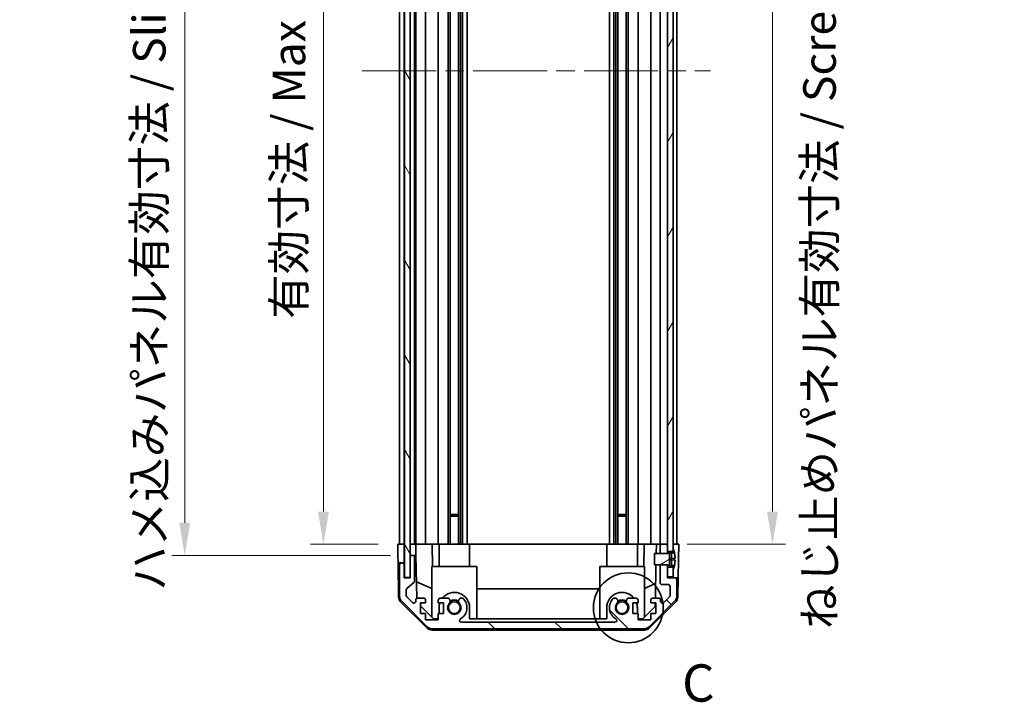
# Model space of a CAD drawing. Units: millimetres. Extents: x 51 to 7149, y 28 to 1152.
# Drawn here: x 2268 to 2533, y 532 to 715 of the extents above; entities that cross this region are included whole.
import ezdxf

# ---------------------------------------------------------------- set-up
doc = ezdxf.new("R2010")
doc.units = ezdxf.units.MM
doc.header["$LTSCALE"] = 3.5
doc.linetypes.add('CHAIN', pattern=[0.3543, 0.2362, -0.0295, 0.0591, -0.0295])
doc.layers.get('Defpoints').update_dxf_attribs({"lineweight": 25})
for name, color, linetype, lineweight in [('Centerline (ISO)', 131, 'Continuous', 18), ('Detail Boundary (JIS)', 7, 'Continuous', 35), ('Dimension (ISO)', 7, 'Continuous', 18), ('Dimension (ISO) @ 1', 7, 'Continuous', 18), ('Hatch (ISO)', 1, 'Continuous', 18), ('Visible (ISO)', 7, 'Continuous', 35)]:
    doc.layers.add(name, color=color, linetype=linetype, lineweight=lineweight)
doc.styles.add('Note Text (JIS)', font='tahoma.ttf')
doc.styles.add('Note Text (TK)', font='txt')
doc.dimstyles.new('Default - Method 1b (TK)', dxfattribs={"dimscale": 3.5, "dimtxt": 2.5, "dimasz": 2.5, "dimexe": 1, "dimexo": 1.5, "dimgap": 1, "dimtad": 1, "dimtoh": 1, "dimrnd": 1e-08, "dimdsep": 46, "dimtxsty": 'Note Text (TK)', "dimcen": 0.09, "dimdle": 5, "dimclrd": 100, "dimclre": 100, "dimclrt": 7, "dimadec": 1, "dimazin": 1, "dimtfac": 1, "dimtmove": 0, "dimatfit": 3, "dimfxl": 1, "dimtolj": 1, "dimlwd": -1, "dimlwe": -1, "dimarcsym": 0})

# ---------------------------------------------------------------- blocks, each defined once
blk = doc.blocks.new('*D89')
at = {"layer": 'Defpoints', "color": 0}
for p in [(2349.88, 828.66), (2369.88, 828.66), (2369.79, 574.66)]:
    blk.add_point(p, dxfattribs=at)
at = {"layer": 'Dimension (ISO)', "color": 100}
for p, q in [((2364.63, 828.66), (2346.38, 828.66)), ((2349.88, 583.41), (2349.88, 819.91)), ((2364.54, 574.66), (2346.38, 574.66))]:
    blk.add_line(p, q, dxfattribs=at)
for points in [[(2348.42, 819.91), (2351.34, 819.91), (2349.88, 828.66)], [(2348.42, 583.41), (2351.34, 583.41), (2349.88, 574.66)]]:
    blk.add_solid(points, dxfattribs=at)
at = {"layer": 'Dimension (ISO)', "color": 7, "insert": (2340.61, 635.11), "char_height": 8.75, "attachment_point": 4, "rotation": 90, "style": 'Note Text (TK)'}
blk.add_mtext('\\A1;有効寸法 / Max dim. 254', dxfattribs=at)
blk = doc.blocks.new('*D88')
at = {"layer": 'Defpoints', "color": 0}
for p in [(2312.66, 831.66), (2373.14, 831.66), (2373.14, 571.66)]:
    blk.add_point(p, dxfattribs=at)
at = {"layer": 'Dimension (ISO)', "color": 100}
for p, q in [((2367.89, 831.66), (2309.16, 831.66)), ((2312.66, 580.41), (2312.66, 822.91)), ((2367.89, 571.66), (2309.16, 571.66))]:
    blk.add_line(p, q, dxfattribs=at)
for points in [[(2311.2, 822.91), (2314.12, 822.91), (2312.66, 831.66)], [(2311.2, 580.41), (2314.12, 580.41), (2312.66, 571.66)]]:
    blk.add_solid(points, dxfattribs=at)
at = {"layer": 'Dimension (ISO)', "color": 7, "insert": (2303.14, 562.18), "char_height": 8.75, "attachment_point": 4, "rotation": 90, "style": 'Note Text (TK)'}
blk.add_mtext('\\A1;ハメ込みパネル有効寸法 / Slide panel Max dim. 260', dxfattribs=at)
blk = doc.blocks.new('*D87')
at = {"layer": 'Defpoints', "color": 0}
for p in [(2442.19, 828.66), (2470.36, 828.66), (2442.19, 574.66)]:
    blk.add_point(p, dxfattribs=at)
at = {"layer": 'Dimension (ISO)', "color": 100}
for p, q in [((2447.44, 828.66), (2473.86, 828.66)), ((2470.36, 583.41), (2470.36, 819.91)), ((2447.44, 574.66), (2473.86, 574.66))]:
    blk.add_line(p, q, dxfattribs=at)
for points in [[(2468.9, 819.91), (2471.82, 819.91), (2470.36, 828.66)], [(2468.9, 583.41), (2471.82, 583.41), (2470.36, 574.66)]]:
    blk.add_solid(points, dxfattribs=at)
at = {"layer": 'Dimension (ISO)', "color": 7, "insert": (2482.97, 551.92), "char_height": 8.75, "attachment_point": 4, "rotation": 90, "style": 'Note Text (TK)'}
blk.add_mtext('\\A1;ねじ止めパネル有効寸法 / Screwed panel Max dim. 254', dxfattribs=at)
blk = doc.blocks.new('2dDetail0')
at = {"layer": 'Detail Boundary (JIS)'}
blk.add_circle((265.104, 140.404), 2.343, dxfattribs=at)
at = {"layer": 'Detail Boundary (JIS)', "insert": (268.714, 133.332), "char_height": 2.5, "attachment_point": 7, "style": 'Note Text (JIS)'}
blk.add_mtext('C', dxfattribs=at)

msp = doc.modelspace()

# ---------------------------------------------------------------- hatches: boundary and pattern name
at = {"layer": 'Hatch (ISO)'}
h = msp.add_hatch(dxfattribs=at)
h.set_pattern_fill('ANSI31', color=256, scale=101.6, angle=75.000175, style=0)
h.set_pattern_definition([(120.0002, (1371.25, -4), (-10.9985, -6.35003), [])])
h.paths.add_polyline_path([(2371.6437, 837.6096), (2371.6437, 565.7096), (2373.1437, 565.7096), (2373.1437, 571.1596), (2373.1437, 832.1596), (2373.1437, 837.6096)])
h = msp.add_hatch(dxfattribs=at)
h.set_pattern_fill('ANSI31', color=256, scale=101.6, angle=14.999978, style=0)
h.set_pattern_definition([(60, (1371.25, -4), (-10.99852, 6.35), [])])
h.paths.add_polyline_path([(2442.1937, 834.7596), (2443.6937, 834.7596), (2443.6937, 835.4328), (2443.6937, 837.4096), (2442.1937, 837.4096)])
h.paths.add_polyline_path([(2442.1937, 572.7596), (2443.6937, 572.7596), (2443.6937, 573.4328), (2443.6937, 829.8865), (2443.6937, 830.5596), (2442.1937, 830.5596), (2442.1937, 829.1596), (2442.1937, 574.1596)])
h.paths.add_polyline_path([(2443.6937, 568.5596), (2442.1937, 568.5596), (2442.1937, 565.9096), (2443.6937, 565.9096), (2443.6937, 567.8865)])
h = msp.add_hatch(dxfattribs=at)
h.set_pattern_fill('ANSI31', color=256, scale=101.6, angle=90.00021, style=0)
h.set_pattern_definition([(135.0002, (1371.25, -4), (-8.98022, -8.98029), [])])
edge = h.paths.add_edge_path()
edge.add_line((2440.1937, 572.1596), (2442.1937, 572.1596))
edge.add_line((2442.1937, 572.1596), (2442.1937, 572.1616))
edge.add_line((2442.1937, 572.1616), (2442.1937, 572.7596))
edge.add_line((2442.1937, 572.7596), (2442.1937, 574.1596))
edge.add_ellipse((2441.6937, 574.1596), major_axis=(0.5, 0), ratio=1, start_angle=0, end_angle=90)
edge.add_line((2441.6937, 574.6596), (2440.6937, 574.6596))
edge.add_ellipse((2440.6937, 574.1596), major_axis=(0, 0.5), ratio=1, start_angle=0, end_angle=90)
edge.add_line((2440.1937, 574.1596), (2440.1937, 572.1597))
edge.add_line((2440.1937, 572.1597), (2440.1937, 572.1596))
edge = h.paths.add_edge_path()
edge.add_ellipse((2379.1221, 553.9596), major_axis=(-1.4142, -1.4142), ratio=1, start_angle=0, end_angle=45)
edge.add_line((2379.1221, 551.9596), (2435.8653, 551.9596))
edge.add_ellipse((2435.8653, 553.9596), major_axis=(0, -2), ratio=1, start_angle=0, end_angle=45)
edge.add_line((2437.2795, 552.5454), (2444.1079, 559.3739))
edge.add_ellipse((2442.6937, 560.7881), major_axis=(1.4142, -1.4142), ratio=1, start_angle=0, end_angle=45)
edge.add_line((2444.6937, 560.7881), (2444.6937, 565.1596))
edge.add_ellipse((2444.1937, 565.1596), major_axis=(0.5, 0), ratio=1, start_angle=0, end_angle=90)
edge.add_line((2444.1937, 565.6596), (2442.1937, 565.6596))
edge.add_line((2442.1937, 565.6596), (2442.1937, 565.9096))
edge.add_line((2442.1937, 565.9096), (2442.1937, 568.5596))
edge.add_line((2442.1937, 568.5596), (2442.1937, 569.1577))
edge.add_line((2442.1937, 569.1577), (2442.1937, 569.1596))
edge.add_line((2442.1937, 569.1596), (2440.1937, 569.1596))
edge.add_line((2440.1937, 569.1596), (2440.1937, 569.1596))
edge.add_line((2440.1937, 569.1596), (2440.1937, 564.3596))
edge.add_ellipse((2440.6937, 564.3596), major_axis=(-0.5, 0), ratio=1, start_angle=0, end_angle=90)
edge.add_line((2440.6937, 563.8596), (2442.3937, 563.8596))
edge.add_ellipse((2442.3937, 563.3596), major_axis=(0, 0.5), ratio=1, start_angle=270, end_angle=360, ccw=False)
edge.add_line((2442.8937, 563.3596), (2442.8937, 560.9123))
edge.add_ellipse((2442.3937, 560.9123), major_axis=(0.5, 0), ratio=1, start_angle=315, end_angle=360, ccw=False)
edge.add_line((2442.7473, 560.5588), (2441.1973, 559.0088))
edge.add_ellipse((2440.8437, 559.3623), major_axis=(0.3536, -0.3536), ratio=1, start_angle=225, end_angle=360, ccw=False)
edge.add_line((2440.3437, 559.3623), (2440.3437, 559.6596))
edge.add_ellipse((2439.8437, 559.6596), major_axis=(0.5, 0), ratio=1, start_angle=0, end_angle=90)
edge.add_line((2439.8437, 560.1596), (2438.1937, 560.1596))
edge.add_ellipse((2438.1937, 559.6596), major_axis=(0, 0.5), ratio=1, start_angle=0, end_angle=90)
edge.add_line((2437.6937, 559.6596), (2437.6937, 558.9096))
edge.add_line((2437.6937, 558.9096), (2439.0937, 558.9096))
edge.add_line((2439.0937, 558.9096), (2439.0937, 556.1096))
edge.add_line((2439.0937, 556.1096), (2437.6937, 556.1096))
edge.add_line((2437.6937, 556.1096), (2437.6937, 554.4096))
edge.add_line((2437.6937, 554.4096), (2434.2937, 554.4096))
edge.add_line((2434.2937, 554.4096), (2434.2937, 556.1096))
edge.add_line((2434.2937, 556.1096), (2432.8937, 556.1096))
edge.add_line((2432.8937, 556.1096), (2432.8937, 558.9096))
edge.add_line((2432.8937, 558.9096), (2434.2937, 558.9096))
edge.add_line((2434.2937, 558.9096), (2434.2937, 559.6596))
edge.add_ellipse((2433.7937, 559.6596), major_axis=(0.5, 0), ratio=1, start_angle=0, end_angle=90)
edge.add_line((2433.7937, 560.1596), (2431.6664, 560.1596))
edge.add_ellipse((2431.9235, 559.4021), major_axis=(-0.2571, 0.7576), ratio=1, start_angle=0, end_angle=113.335886)
edge.add_ellipse((2429.9937, 557.6596), major_axis=(1.336, 1.2063), ratio=1, start_angle=95.840426, end_angle=360, ccw=False)
edge.add_ellipse((2428.064, 559.4021), major_axis=(0.5938, -0.5361), ratio=1, start_angle=0, end_angle=113.335886)
edge.add_line((2428.321, 560.1596), (2427.8069, 560.1598))
edge.add_ellipse((2428.064, 559.4021), major_axis=(-0.2571, 0.7577), ratio=1, start_angle=0, end_angle=29.176312)
edge.add_ellipse((2429.9937, 557.6596), major_axis=(-2.5236, 2.2786), ratio=1, start_angle=0, end_angle=102.759257)
edge.add_ellipse((2428.084, 554.2594), major_axis=(0.2447, 0.4357), ratio=1, start_angle=209.320529, end_angle=360, ccw=False)
edge.add_line((2428.084, 553.7596), (2386.9035, 553.7596))
edge.add_ellipse((2386.9035, 554.2594), major_axis=(0, -0.4997), ratio=1, start_angle=209.320529, end_angle=360, ccw=False)
edge.add_ellipse((2384.9937, 557.6596), major_axis=(1.665, -2.9645), ratio=1, start_angle=0, end_angle=102.759257)
edge.add_ellipse((2386.9235, 559.4021), major_axis=(0.5939, 0.5362), ratio=1, start_angle=0, end_angle=29.176312)
edge.add_line((2387.1806, 560.1598), (2386.6664, 560.1596))
edge.add_ellipse((2386.9235, 559.4021), major_axis=(-0.2571, 0.7576), ratio=1, start_angle=0, end_angle=113.335886)
edge.add_ellipse((2384.9937, 557.6596), major_axis=(1.336, 1.2063), ratio=1, start_angle=95.840426, end_angle=360, ccw=False)
edge.add_ellipse((2383.064, 559.4021), major_axis=(0.5938, -0.5361), ratio=1, start_angle=0, end_angle=113.335886)
edge.add_line((2383.321, 560.1596), (2381.1937, 560.1596))
edge.add_ellipse((2381.1937, 559.6596), major_axis=(0, 0.5), ratio=1, start_angle=0, end_angle=90)
edge.add_line((2380.6937, 559.6596), (2380.6937, 558.9096))
edge.add_line((2380.6937, 558.9096), (2382.0937, 558.9096))
edge.add_line((2382.0937, 558.9096), (2382.0937, 556.1096))
edge.add_line((2382.0937, 556.1096), (2380.6937, 556.1096))
edge.add_line((2380.6937, 556.1096), (2380.6937, 554.4096))
edge.add_line((2380.6937, 554.4096), (2377.2937, 554.4096))
edge.add_line((2377.2937, 554.4096), (2377.2937, 556.1096))
edge.add_line((2377.2937, 556.1096), (2375.8937, 556.1096))
edge.add_line((2375.8937, 556.1096), (2375.8937, 558.9096))
edge.add_line((2375.8937, 558.9096), (2377.2937, 558.9096))
edge.add_line((2377.2937, 558.9096), (2377.2937, 559.6596))
edge.add_ellipse((2376.7937, 559.6596), major_axis=(0.5, 0), ratio=1, start_angle=0, end_angle=90)
edge.add_line((2376.7937, 560.1596), (2375.1437, 560.1596))
edge.add_ellipse((2375.1437, 559.6596), major_axis=(0, 0.5), ratio=1, start_angle=0, end_angle=90)
edge.add_line((2374.6437, 559.6596), (2374.6437, 559.3623))
edge.add_ellipse((2374.1437, 559.3623), major_axis=(0.5, 0), ratio=1, start_angle=225, end_angle=360, ccw=False)
edge.add_line((2373.7902, 559.0088), (2372.2402, 560.5588))
edge.add_ellipse((2372.5937, 560.9123), major_axis=(-0.3536, -0.3536), ratio=1, start_angle=315, end_angle=360, ccw=False)
edge.add_line((2372.0937, 560.9123), (2372.0937, 562.4351))
edge.add_ellipse((2372.5937, 562.4351), major_axis=(-0.5, 0), ratio=1, start_angle=311.633539, end_angle=360, ccw=False)
edge.add_line((2372.2615, 562.8088), (2374.1759, 564.5105))
edge.add_ellipse((2373.8437, 564.8842), major_axis=(0.3322, -0.3737), ratio=1, start_angle=0, end_angle=48.366461)
edge.add_line((2374.3437, 564.8842), (2374.3437, 571.1596))
edge.add_ellipse((2373.8437, 571.1596), major_axis=(0.5, 0), ratio=1, start_angle=0, end_angle=90)
edge.add_line((2373.8437, 571.6596), (2373.6437, 571.6596))
edge.add_ellipse((2373.6437, 571.1596), major_axis=(0, 0.5), ratio=1, start_angle=0, end_angle=90)
edge.add_line((2373.1437, 571.1596), (2373.1437, 565.7096))
edge.add_line((2373.1437, 565.7096), (2373.1437, 565.6596))
edge.add_line((2373.1437, 565.6596), (2371.4937, 565.6596))
edge.add_line((2371.4937, 565.6596), (2371.4937, 569.1596))
edge.add_ellipse((2370.9937, 569.1596), major_axis=(0.5, 0), ratio=1, start_angle=0, end_angle=90)
edge.add_line((2370.9937, 569.6596), (2370.7937, 569.6596))
edge.add_ellipse((2370.7937, 569.1596), major_axis=(0, 0.5), ratio=1, start_angle=0, end_angle=90)
edge.add_line((2370.2937, 569.1596), (2370.2937, 560.7881))
edge.add_ellipse((2372.2937, 560.7881), major_axis=(-2, 0), ratio=1, start_angle=0, end_angle=45)
edge.add_line((2370.8795, 559.3739), (2377.7079, 552.5454))
h = msp.add_hatch(dxfattribs=at)
h.set_pattern_fill('ANSI31', color=256, scale=101.6, angle=-14.999978, style=0)
h.set_pattern_definition([(30, (1371.25, -4), (-6.35, 10.99852), [])])
edge = h.paths.add_edge_path()
edge.add_ellipse((2442.1745, 572.2597), major_axis=(0.0371, -0.0928), ratio=1, start_angle=349.302784, end_angle=360)
edge.add_line((2442.2116, 572.1668), (2443.6937, 572.7596))
edge.add_line((2443.6937, 572.7596), (2443.6937, 573.4328))
edge.add_ellipse((2443.7037, 573.4328), major_axis=(0.0093, 0.00369), ratio=1, start_angle=0, end_angle=158.360479, ccw=False)
edge.add_ellipse((2436.7136, 570.6596), major_axis=(7.3281, 1.7323), ratio=1, start_angle=0, end_angle=8.339295, ccw=False)
edge.add_line((2444.0417, 572.392), (2443.2437, 572.3222))
edge.add_line((2443.2437, 572.3222), (2442.7437, 572.234))
edge.add_line((2442.7437, 572.234), (2442.7437, 569.0853))
edge.add_line((2442.7437, 569.0853), (2443.2437, 568.9971))
edge.add_line((2443.2437, 568.9971), (2444.0417, 568.9273))
edge.add_ellipse((2436.7136, 570.6596), major_axis=(6.9994, -2.7768), ratio=1, start_angle=0, end_angle=8.339295, ccw=False)
edge.add_ellipse((2443.7037, 567.8865), major_axis=(-0.01, 0), ratio=1, start_angle=0, end_angle=158.360479, ccw=False)
edge.add_line((2443.6937, 567.8865), (2443.6937, 568.5596))
edge.add_line((2443.6937, 568.5596), (2442.2116, 569.1525))
edge.add_ellipse((2442.1745, 569.0596), major_axis=(0.0193, 0.0981), ratio=1, start_angle=349.302784, end_angle=360)
edge.add_ellipse((2442.1745, 569.0596), major_axis=(0, 0.1), ratio=1, start_angle=348.897216, end_angle=360)
edge.add_line((2442.1745, 569.1596), (2440.1937, 569.1596))
edge.add_line((2440.1937, 569.1596), (2438.6937, 569.1596))
edge.add_line((2438.6937, 569.1596), (2438.6937, 572.1597))
edge.add_line((2438.6937, 572.1597), (2440.1937, 572.1597))
edge.add_line((2440.1937, 572.1597), (2442.1745, 572.1597))
edge.add_ellipse((2442.1745, 572.2597), major_axis=(0.0193, -0.0981), ratio=1, start_angle=348.897216, end_angle=360)

# ---------------------------------------------------------------- linework, layer by layer
at = {"layer": 'Centerline (ISO)', "linetype": 'CHAIN', "ltscale": 23.990969}
msp.add_line((2360.2937, 701.6596), (2453.6937, 701.6596), dxfattribs=at)
at = {"layer": 'Visible (ISO)'}
for p, q in [((2371.6437, 837.6096), (2371.6437, 565.7096)), ((2373.1437, 565.7096), (2373.1437, 837.6096)), ((2442.1937, 830.5596), (2442.1937, 572.7596)), ((2443.6937, 572.7596), (2443.6937, 830.5596)), ((2370.2937, 574.6596), (2370.2937, 828.6596)), ((2371.4937, 574.6596), (2371.4937, 828.6596)), ((2374.3437, 574.6596), (2374.3437, 828.6596)), ((2374.6437, 574.6596), (2374.6437, 828.6596)), ((2377.2937, 574.6596), (2377.2937, 828.6596)), ((2380.6937, 574.6596), (2380.6937, 828.6596)), ((2383.321, 574.6596), (2383.321, 828.6596)), ((2383.864, 574.6596), (2383.864, 828.6596)), ((2386.1235, 574.6596), (2386.1235, 828.6596)), ((2386.6664, 574.6596), (2386.6664, 828.6596)), ((2387.1806, 574.6596), (2387.1806, 828.6596)), ((2388.3938, 574.6596), (2388.3938, 828.6596)), ((2426.5936, 574.6596), (2426.5936, 828.6596)), ((2427.8069, 574.6596), (2427.8069, 828.6596)), ((2428.321, 574.6596), (2428.321, 828.6596)), ((2428.864, 574.6596), (2428.864, 828.6596)), ((2431.1235, 574.6596), (2431.1235, 828.6596)), ((2431.6664, 574.6596), (2431.6664, 828.6596)), ((2434.2937, 574.6596), (2434.2937, 828.6596)), ((2437.6937, 574.6596), (2437.6937, 828.6596)), ((2440.1937, 574.6596), (2440.1937, 828.6596)), ((2444.6937, 574.6596), (2444.6937, 828.6596)), ((2383.864, 582.6596), (2386.1235, 582.6596)), ((2386.1235, 582.2301), (2383.864, 582.2301)), ((2428.864, 582.6596), (2431.1235, 582.6596)), ((2431.1235, 582.2301), (2428.864, 582.2301)), ((2369.8461, 571.6596), (2369.7937, 574.6596)), ((2369.7937, 574.6596), (2371.4945, 574.6596)), ((2370.7937, 574.6596), (2370.9937, 574.6596)), ((2371.4945, 574.6596), (2371.6437, 574.6596)), ((2371.4945, 574.6596), (2371.4945, 571.6596)), ((2371.4945, 574.6596), (2371.6437, 574.6596)), ((2373.1445, 574.6596), (2373.1437, 574.6596)), ((2373.1445, 574.6596), (2374.6445, 574.6596)), ((2373.1445, 573.6596), (2373.1445, 574.6596)), ((2373.1445, 571.6596), (2373.1445, 573.6596)), ((2373.6437, 574.6596), (2373.8437, 574.6596)), ((2375.1437, 574.6596), (2374.6445, 574.6596)), ((2374.6445, 574.6596), (2374.6619, 573.6596)), ((2374.6619, 573.6596), (2374.6968, 571.6596)), ((2375.1437, 574.6596), (2376.7937, 574.6596)), ((2377.2937, 574.6596), (2376.7937, 574.6596)), ((2377.2937, 574.6596), (2379.0384, 574.6596)), ((2379.0384, 574.6596), (2380.6937, 574.6596)), ((2379.0384, 574.6596), (2379.1431, 568.6596)), ((2381.1937, 574.6596), (2380.6937, 574.6596)), ((2380.8937, 574.6596), (2380.8937, 568.6596)), ((2381.1937, 574.6596), (2381.7441, 574.6596)), ((2389.0937, 574.6596), (2381.7441, 574.6596)), ((2389.0937, 574.6596), (2425.8937, 574.6596)), ((2389.0937, 574.6596), (2389.0937, 568.6596)), ((2433.2433, 574.6596), (2425.8937, 574.6596)), ((2425.8937, 574.6596), (2425.8937, 568.6596)), ((2433.2433, 574.6596), (2433.7937, 574.6596)), ((2434.2937, 574.6596), (2433.7937, 574.6596)), ((2434.0937, 574.6596), (2434.0937, 568.6596)), ((2434.2937, 574.6596), (2435.949, 574.6596)), ((2435.8443, 568.6596), (2435.949, 574.6596)), ((2435.949, 574.6596), (2437.6937, 574.6596)), ((2438.1937, 574.6596), (2437.6937, 574.6596)), ((2438.1937, 574.6596), (2439.1928, 574.6596)), ((2439.1928, 574.6596), (2439.1492, 572.1597)), ((2439.1928, 574.6596), (2440.6937, 574.6596)), ((2440.1937, 574.1596), (2440.1937, 572.1596)), ((2441.6937, 574.6596), (2440.6937, 574.6596)), ((2441.6937, 574.6596), (2442.1937, 574.6596)), ((2442.1937, 572.1596), (2442.1937, 574.1596)), ((2443.6937, 574.6596), (2444.1937, 574.6596)), ((2443.6937, 574.6596), (2445.1937, 574.6596)), ((2443.6937, 573.4328), (2443.6937, 572.7596)), ((2445.1937, 574.6596), (2445.1239, 570.6596)), ((2369.881, 569.6596), (2369.8461, 571.6596)), ((2371.4945, 571.6596), (2371.4945, 569.6596)), ((2373.1437, 571.1596), (2373.1437, 565.6596)), ((2373.6437, 571.6596), (2373.1445, 571.6596)), ((2373.1445, 571.6596), (2373.1445, 571.1868)), ((2373.8437, 571.6596), (2373.6437, 571.6596)), ((2374.6968, 571.6596), (2373.8437, 571.6596)), ((2374.3437, 564.8842), (2374.3437, 571.1596)), ((2374.8987, 560.0955), (2374.6968, 571.6596)), ((2442.1745, 572.1597), (2438.6937, 572.1597)), ((2438.6937, 572.1597), (2438.6937, 569.1596)), ((2440.1937, 572.1596), (2442.1937, 572.1596)), ((2442.1937, 572.7596), (2443.6937, 572.7596)), ((2443.6937, 572.7596), (2442.2116, 572.1668)), ((2442.7437, 572.234), (2443.2437, 572.3222)), ((2442.7437, 569.0853), (2442.7437, 572.234)), ((2443.2437, 570.8722), (2442.7437, 570.784)), ((2443.2437, 572.3222), (2444.0417, 572.392)), ((2443.2437, 571.1596), (2443.2437, 572.3222)), ((2443.2437, 571.1596), (2443.2437, 570.8722)), ((2444.2212, 570.9577), (2443.2437, 570.8722)), ((2443.2437, 570.4471), (2443.2437, 570.8722)), ((2445.1239, 570.6596), (2445.0366, 565.6596)), ((2370.7937, 569.6596), (2369.881, 569.6596)), ((2370.0413, 560.4765), (2369.881, 569.6596)), ((2370.2937, 569.1596), (2370.2937, 560.7881)), ((2370.9937, 569.6596), (2370.7937, 569.6596)), ((2371.4945, 569.6596), (2370.9937, 569.6596)), ((2371.4937, 565.6596), (2371.4937, 569.1596)), ((2371.4945, 565.6596), (2371.4945, 569.6596)), ((2390.9937, 568.6596), (2378.9937, 568.6596)), ((2378.9937, 568.6596), (2378.9937, 555.081)), ((2390.9937, 568.6596), (2390.9937, 554.6596)), ((2435.9937, 568.6596), (2423.9937, 568.6596)), ((2423.9937, 568.6596), (2423.9937, 554.6596)), ((2435.9937, 568.6596), (2435.9937, 555.081)), ((2438.6937, 569.1596), (2442.1745, 569.1596)), ((2439.0968, 569.1596), (2438.9397, 560.1596)), ((2442.1937, 569.1596), (2440.1937, 569.1596)), ((2440.1937, 569.1596), (2440.1937, 564.3596)), ((2442.1937, 565.6596), (2442.1937, 569.1596)), ((2443.6937, 568.5596), (2442.1937, 568.5596)), ((2442.1937, 568.5596), (2442.1937, 565.9096)), ((2442.2116, 569.1525), (2443.6937, 568.5596)), ((2443.2437, 570.4471), (2442.7437, 570.5353)), ((2443.2437, 568.9971), (2442.7437, 569.0853)), ((2444.2212, 570.3616), (2443.2437, 570.4471)), ((2443.2437, 570.4471), (2443.2437, 570.1596)), ((2443.2437, 568.9971), (2443.2437, 570.1596)), ((2444.0417, 568.9273), (2443.2437, 568.9971)), ((2443.6937, 565.9096), (2443.6937, 568.5596)), ((2443.6937, 568.5596), (2443.6937, 567.8865)), ((2373.1437, 565.6596), (2371.4937, 565.6596)), ((2371.6437, 565.7096), (2373.1437, 565.7096)), ((2442.1937, 565.9096), (2443.6937, 565.9096)), ((2444.1937, 565.6596), (2442.1937, 565.6596)), ((2445.0366, 565.6596), (2444.1937, 565.6596)), ((2444.9461, 560.4765), (2445.0366, 565.6596)), ((2372.2615, 562.8088), (2374.1759, 564.5105)), ((2374.8204, 564.5801), (2378.9937, 562.8345)), ((2390.9937, 562.693), (2423.9937, 562.693)), ((2435.9937, 562.8345), (2439.0084, 564.0955)), ((2440.6937, 563.8596), (2442.3937, 563.8596)), ((2442.8937, 563.3596), (2442.8937, 560.9123)), ((2444.6937, 560.7881), (2444.6937, 565.1596)), ((2372.0937, 560.9123), (2372.0937, 562.4351)), ((2373.7902, 559.0088), (2372.2402, 560.5588)), ((2376.7937, 560.1596), (2375.1437, 560.1596)), ((2383.321, 560.1596), (2381.1937, 560.1596)), ((2387.1806, 560.1598), (2386.6664, 560.1596)), ((2428.321, 560.1596), (2427.8069, 560.1598)), ((2433.7937, 560.1596), (2431.6664, 560.1596)), ((2439.8437, 560.1596), (2438.1937, 560.1596)), ((2442.7473, 560.5588), (2441.1973, 559.0088)), ((2377.6116, 552.2331), (2370.6392, 559.0849)), ((2370.8795, 559.3739), (2377.7079, 552.5454)), ((2374.6437, 559.6596), (2374.6437, 559.3623)), ((2375.8937, 556.1096), (2375.8937, 558.9096)), ((2375.8937, 558.9096), (2377.2937, 558.9096)), ((2379.4225, 554.6596), (2375.8937, 558.1274)), ((2377.2937, 558.9096), (2377.2937, 559.6596)), ((2380.6937, 559.6596), (2380.6937, 558.9096)), ((2380.6937, 558.9096), (2382.0937, 558.9096)), ((2380.8937, 557.6596), (2380.8937, 556.1096)), ((2382.0937, 558.9096), (2382.0937, 556.1096)), ((2389.0937, 554.6596), (2389.0937, 557.6596)), ((2425.8937, 557.6596), (2425.8937, 554.6596)), ((2432.8937, 556.1096), (2432.8937, 558.9096)), ((2432.8937, 558.9096), (2434.2937, 558.9096)), ((2434.0937, 556.1096), (2434.0937, 557.6596)), ((2434.2937, 558.9096), (2434.2937, 559.6596)), ((2438.9009, 557.9379), (2435.5649, 554.6596)), ((2437.2795, 552.5454), (2444.1079, 559.3739)), ((2444.3483, 559.0849), (2437.3758, 552.2331)), ((2437.6937, 559.6596), (2437.6937, 558.9096)), ((2437.6937, 558.9096), (2439.0937, 558.9096)), ((2438.9179, 558.9096), (2438.9009, 557.9379)), ((2439.0937, 558.9096), (2439.0937, 556.1096)), ((2440.3437, 559.3623), (2440.3437, 559.6596)), ((2377.2937, 556.1096), (2375.8937, 556.1096)), ((2377.2937, 554.4096), (2377.2937, 556.1096)), ((2382.0937, 556.1096), (2380.6937, 556.1096)), ((2380.6937, 556.1096), (2380.6937, 554.4096)), ((2434.2937, 556.1096), (2432.8937, 556.1096)), ((2434.2937, 554.4096), (2434.2937, 556.1096)), ((2439.0937, 556.1096), (2437.6937, 556.1096)), ((2437.6937, 556.1096), (2437.6937, 554.4096)), ((2380.6937, 554.4096), (2377.2937, 554.4096)), ((2380.6937, 554.6596), (2379.4225, 554.6596)), ((2428.084, 553.7596), (2386.9035, 553.7596)), ((2425.8937, 554.6596), (2389.0937, 554.6596)), ((2435.5649, 554.6596), (2434.2937, 554.6596)), ((2437.6937, 554.4096), (2434.2937, 554.4096)), ((2379.0134, 551.6596), (2435.974, 551.6596)), ((2379.1221, 551.9596), (2435.8653, 551.9596))]:
    msp.add_line(p, q, dxfattribs=at)
for centre in [(2384.9937, 557.6596), (2429.9937, 557.6596)]:
    msp.add_circle(centre, 1.5706, dxfattribs=at)
for centre, radius, start, end in [((2440.6937, 574.1596), 0.5, 90, 180), ((2441.6937, 574.1596), 0.5, 0, 90), ((2443.7037, 573.4328), 0.01, 21.639521, 180), ((2436.7136, 570.6596), 7.5301, 13.300227, 21.639521), ((2373.6437, 571.1596), 0.5, 90, 180), ((2373.8437, 571.1596), 0.5, 0, 90), ((2442.1745, 572.2597), 0.1, 270, 291.8), ((2370.7937, 569.1596), 0.5, 90, 180), ((2370.9937, 569.1596), 0.5, 0, 90), ((2442.1745, 569.0596), 0.1, 68.2, 90), ((2436.7136, 570.6596), 7.5301, 338.360479, 346.699773), ((2443.7037, 567.8865), 0.01, 180, 338.360479), ((2444.1937, 565.1596), 0.5, 0, 90), ((2372.5937, 562.4351), 0.5, 131.633539, 180), ((2373.8437, 564.8842), 0.5, 311.633539, 0), ((2440.6937, 564.3596), 0.5, 180, 270), ((2442.3937, 563.3596), 0.5, 0, 90), ((2372.041, 560.5114), 2, 181, 225.5), ((2372.2937, 560.7881), 2, 180, 225), ((2372.5937, 560.9123), 0.5, 180, 225), ((2375.1437, 559.6596), 0.5, 90, 180), ((2376.7937, 559.6596), 0.5, 0, 90), ((2381.1937, 559.6596), 0.5, 90, 180), ((2384.9937, 557.6596), 4.1, 0, 142.428131), ((2383.064, 559.4021), 0.8, 317.920213, 71.256099), ((2386.9235, 559.4021), 0.8, 108.743901, 222.079787), ((2386.9235, 559.4021), 0.8001, 42.079787, 71.256099), ((2429.9937, 557.6596), 4.1, 37.571869, 180), ((2428.064, 559.4021), 0.8001, 108.743901, 137.920213), ((2428.064, 559.4021), 0.8, 317.920213, 71.256099), ((2431.9235, 559.4021), 0.8, 108.743901, 222.079787), ((2433.7937, 559.6596), 0.5, 0, 90), ((2438.1937, 559.6596), 0.5, 90, 180), ((2439.8437, 559.6596), 0.5, 0, 90), ((2442.3937, 560.9123), 0.5, 315, 0), ((2442.6937, 560.7881), 2, 315, 0), ((2442.9465, 560.5114), 2, 314.5, 359), ((2374.1437, 559.3623), 0.5, 225, 0), ((2384.9937, 557.6596), 4.1, 162.249173, 180), ((2384.9937, 557.6596), 1.8, 137.920213, 42.079787), ((2384.9937, 557.6596), 2, 55.405155, 124.594845), ((2384.9937, 557.6596), 2.1, 57.438672, 122.561328), ((2384.9937, 557.6596), 3.4001, 299.320529, 42.079787), ((2429.9937, 557.6596), 3.4001, 137.920213, 240.679471), ((2429.9937, 557.6596), 1.8, 137.920213, 42.079787), ((2429.9937, 557.6596), 2, 55.405155, 124.594845), ((2429.9937, 557.6596), 2.1, 57.438672, 122.561328), ((2429.9937, 557.6596), 4.1, 0, 17.750827), ((2440.8437, 559.3623), 0.5, 180, 315), ((2379.0134, 553.6596), 2, 225.5, 270), ((2379.1221, 553.9596), 2, 225, 270), ((2386.9035, 554.2594), 0.4997, 119.320529, 270), ((2428.084, 554.2594), 0.4997, 270, 60.679471), ((2435.8653, 553.9596), 2, 270, 315), ((2435.974, 553.6596), 2, 270, 314.5)]:
    msp.add_arc(centre, radius, start, end, dxfattribs=at)
for centre, major_axis, start_param, end_param in [((2436.7448, 570.6596), (0, -7.5216), 1.63732037, 1.80313234), ((2436.6189, 570.6596), (0, -7.4512), 1.53295937, 1.60863328), ((2436.7448, 570.6596), (0, -7.5216), 1.33846031, 1.50427228)]:
    msp.add_ellipse(centre, major_axis=major_axis, ratio=0.9961947, start_param=start_param, end_param=end_param, dxfattribs=at)
for points in [[(2444.2212, 571.1596), (2444.2229, 571.1344), (2444.2243, 571.1074), (2444.2262, 571.0578), (2444.2267, 571.0351), (2444.2267, 570.9993), (2444.2262, 570.9837), (2444.2243, 570.963), (2444.2229, 570.9578), (2444.2212, 570.9577)], [(2444.2212, 570.3616), (2444.2229, 570.3615), (2444.2243, 570.3563), (2444.2262, 570.3356), (2444.2267, 570.32), (2444.2267, 570.2842), (2444.2262, 570.2615), (2444.2243, 570.2119), (2444.2229, 570.1849), (2444.2212, 570.1596)]]:
    msp.add_open_spline(points, degree=3, knots=[0.0307191633, 0.0307191633, 0.0307191633, 0.0307191633, 0.0383195288, 0.0383195288, 0.0459198942, 0.0459198942, 0.0535202597, 0.0535202597, 0.0611206252, 0.0611206252, 0.0611206252, 0.0611206252], dxfattribs=at)

# ---------------------------------------------------------------- block references
at = {"layer": 'Detail Boundary (JIS)', "xscale": 4, "yscale": 4, "zscale": 4}
msp.add_blockref('2dDetail0', (1371.25, -4), dxfattribs=at)

# ---------------------------------------------------------------- dimensions: what is measured, and where the dimension line sits
at = {"layer": 'Dimension (ISO) @ 1', "color": 100}
for base, p1, p2, text, override, picture, middle in [((2470.3593, 828.6596), (2442.1937, 574.6596), (2442.1937, 828.6596), 'ねじ止めパネル有効寸法 / Screwed panel Max dim. <>', {"dimscale": 1, "dimtxt": 8.75, "dimasz": 8.75, "dimexe": 3.5, "dimexo": 5.25, "dimgap": 3.5, "dimtoh": 0, "dimcen": 0.315, "dimtix": 0, "dimtofl": 0, "dimtmove": 2, "dimatfit": 1}, '*D87', (2482.9742, 701.6596)), ((2312.6568, 831.6596), (2373.1445, 571.6596), (2373.1445, 831.6596), 'ハメ込みパネル有効寸法 / Slide panel Max dim. <>', {"dimscale": 1, "dimtxt": 8.75, "dimasz": 8.75, "dimexe": 3.5, "dimexo": 5.25, "dimgap": 3.5, "dimtoh": 0, "dimdec": 2, "dimcen": 0.315, "dimtp": 0, "dimtm": 0, "dimtdec": 2, "dimtix": 0, "dimtofl": 0, "dimtmove": 0, "dimatfit": 1}, '*D88', (2312.6568, 701.6596)), ((2349.881, 828.6596), (2369.7937, 574.6596), (2369.881, 828.6596), '有効寸法 / Max dim. <>', {"dimscale": 1, "dimtxt": 8.75, "dimasz": 8.75, "dimexe": 3.5, "dimexo": 5.25, "dimgap": 3.5, "dimtoh": 0, "dimdec": 2, "dimcen": 0.315, "dimtp": 0, "dimtm": 0, "dimtdec": 2, "dimtix": 0, "dimtofl": 0, "dimtmove": 0, "dimatfit": 1}, '*D89', (2349.881, 701.6596))]:
    dim = msp.add_linear_dim(base=base, p1=p1, p2=p2, angle=90, text=text, dimstyle='Default - Method 1b (TK)', override=override, dxfattribs=at)
    dim.commit()
    dim.dimension.update_dxf_attribs({"geometry": picture, "text_midpoint": middle, "dimtype": 128})

doc.saveas('drawing.dxf')
